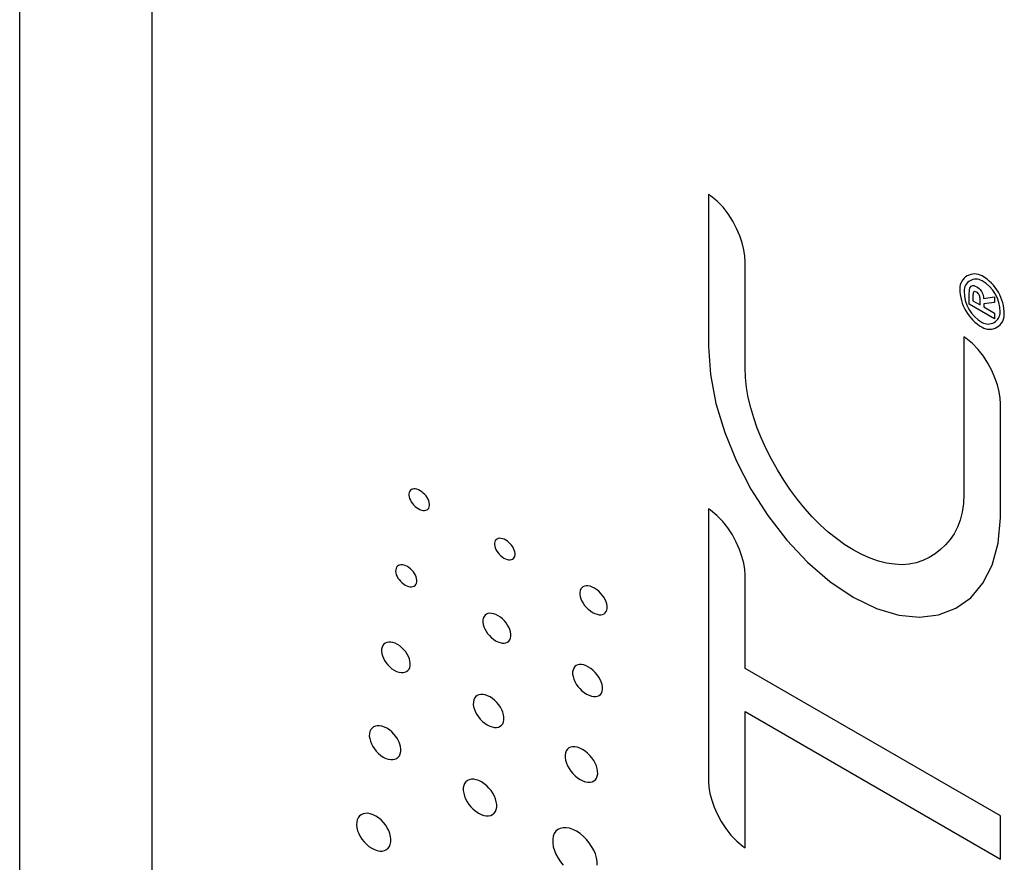
# Model space of a CAD drawing. Extents: x 1.9 to 43.1, y 1 to 30.9.
# Drawn here: x 9.9 to 10.1, y 21.7 to 21.9 of the extents above; entities that cross this region are included whole.
import ezdxf

# ---------------------------------------------------------------- set-up
doc = ezdxf.new("R2010")
doc.units = 0
doc.header["$MEASUREMENT"] = 0
doc.layers.get('0').update_dxf_attribs({"linetype": 'CONTINUOUS'})
doc.layers.add('OBJECT', color=7, linetype='CONTINUOUS')

# ---------------------------------------------------------------- blocks, each defined once
blk = doc.blocks.new('LEFT4', base_point=(13.665, 9.071))
for start, end in [(300, 0), (240, 300)]:
    blk.add_arc((13.809, 8.821), 0.289, start, end)
blk = doc.blocks.new('LEFT3', base_point=(13.665, 9.071))
blk.add_arc((14.098, 9.321), 0.866, 180, 240)
blk = doc.blocks.new('LEFT2', base_point=(13.665, 9.071))
for start, end in [(60, 120), (120, 180)]:
    blk.add_arc((13.52, 9.321), 0.289, start, end)
blk = doc.blocks.new('LEFT1', base_point=(13.665, 9.071))
blk.add_arc((13.232, 8.821), 0.866, 0, 60)
blk = doc.blocks.new('left')
for name in ['LEFT2', 'LEFT1', 'LEFT3', 'LEFT4']:
    blk.add_blockref(name, (0, 0))

msp = doc.modelspace()

# ---------------------------------------------------------------- linework, layer by layer
for p, q in [((9.9018, 21.55159), (9.9018, 24.36409)), ((10.0154, 21.83939), (10.01538, 21.80837)), ((10.0158, 21.83911), (10.0154, 21.83939)), ((10.01715, 21.83802), (10.0158, 21.83911)), ((10.01835, 21.83677), (10.01715, 21.83802)), ((10.01941, 21.83541), (10.01835, 21.83677)), ((10.02033, 21.83396), (10.01941, 21.83541)), ((10.02111, 21.83246), (10.02033, 21.83396)), ((10.02174, 21.83096), (10.02111, 21.83246)), ((10.02223, 21.82949), (10.02174, 21.83096)), ((10.02258, 21.82809), (10.02223, 21.82949)), ((10.02279, 21.8268), (10.02258, 21.82809)), ((10.02286, 21.82565), (10.02279, 21.8268)), ((10.02286, 21.80403), (10.02286, 21.82565)), ((10.06868, 21.81996), (10.06874, 21.82024)), ((10.06874, 21.82024), (10.06884, 21.82047)), ((10.06884, 21.82047), (10.06897, 21.82064)), ((10.06897, 21.82064), (10.06913, 21.82075)), ((10.06913, 21.82075), (10.06933, 21.8208)), ((10.06933, 21.8208), (10.06956, 21.82078)), ((10.06956, 21.82078), (10.06984, 21.82069)), ((10.06984, 21.82069), (10.07015, 21.82053)), ((10.07015, 21.82053), (10.07039, 21.82037)), ((10.07039, 21.82037), (10.07061, 21.82019)), ((10.07061, 21.82019), (10.07081, 21.82)), ((10.06862, 21.81921), (10.06864, 21.81961)), ((10.06862, 21.817), (10.06862, 21.81921)), ((10.06864, 21.81961), (10.06868, 21.81996)), ((10.06937, 21.81885), (10.06936, 21.81868)), ((10.06936, 21.81868), (10.06936, 21.81769)), ((10.06938, 21.81901), (10.06937, 21.81885)), ((10.0694, 21.81917), (10.06938, 21.81901)), ((10.06944, 21.8193), (10.0694, 21.81917)), ((10.06949, 21.81942), (10.06944, 21.8193)), ((10.06956, 21.8195), (10.06949, 21.81942)), ((10.06965, 21.81956), (10.06956, 21.8195)), ((10.06977, 21.81957), (10.06965, 21.81956)), ((10.06991, 21.81954), (10.06977, 21.81957)), ((10.07007, 21.81946), (10.06991, 21.81954)), ((10.07026, 21.81934), (10.07007, 21.81946)), ((10.07041, 21.8192), (10.07026, 21.81934)), ((10.07054, 21.81906), (10.07041, 21.8192)), ((10.07063, 21.8189), (10.07054, 21.81906)), ((10.07071, 21.81874), (10.07063, 21.8189)), ((10.07076, 21.81857), (10.07071, 21.81874)), ((10.07079, 21.81839), (10.07076, 21.81857)), ((10.07081, 21.81821), (10.07079, 21.81839)), ((10.07081, 21.82), (10.07098, 21.81978)), ((10.07082, 21.81802), (10.07081, 21.81821)), ((10.07098, 21.81978), (10.07113, 21.81955)), ((10.07113, 21.81955), (10.07125, 21.8193)), ((10.07125, 21.8193), (10.07136, 21.81904)), ((10.07136, 21.81904), (10.07143, 21.81876)), ((10.07143, 21.81876), (10.07149, 21.81848)), ((10.07149, 21.81848), (10.07152, 21.81818)), ((10.07152, 21.81818), (10.07378, 21.81846)), ((10.07378, 21.81846), (10.07378, 21.81735)), ((10.07378, 21.81402), (10.06862, 21.817)), ((10.06936, 21.81769), (10.07082, 21.81684)), ((10.07082, 21.81782), (10.07082, 21.81802)), ((10.07082, 21.81684), (10.07082, 21.81782)), ((10.07378, 21.81735), (10.07156, 21.81708)), ((10.07156, 21.81708), (10.07156, 21.81642)), ((10.07156, 21.81642), (10.07378, 21.81513)), ((10.07378, 21.81513), (10.07378, 21.81402)), ((10.06789, 21.81004), (10.0675, 21.81031)), ((10.0675, 21.81031), (10.0675, 21.77822)), ((10.01538, 21.80837), (10.01576, 21.80261)), ((10.06924, 21.80895), (10.06789, 21.81004)), ((10.07045, 21.80771), (10.06924, 21.80895)), ((10.07151, 21.80635), (10.07045, 21.80771)), ((10.07243, 21.80492), (10.07151, 21.80635)), ((10.07321, 21.80343), (10.07243, 21.80492)), ((10.01576, 21.80261), (10.01689, 21.79672)), ((10.02293, 21.802), (10.02286, 21.80403)), ((10.07385, 21.80195), (10.07321, 21.80343)), ((10.02315, 21.79996), (10.02293, 21.802)), ((10.07435, 21.80049), (10.07385, 21.80195)), ((10.0747, 21.7991), (10.07435, 21.80049)), ((10.0235, 21.79791), (10.02315, 21.79996)), ((10.07491, 21.79781), (10.0747, 21.7991)), ((10.01689, 21.79672), (10.01868, 21.79078)), ((10.02399, 21.79584), (10.0235, 21.79791)), ((10.07498, 21.79666), (10.07491, 21.79781)), ((10.07498, 21.79412), (10.07498, 21.79666)), ((10.0246, 21.79376), (10.02399, 21.79584)), ((10.07498, 21.77423), (10.07498, 21.79412)), ((10.02534, 21.79167), (10.0246, 21.79376)), ((10.01868, 21.79078), (10.02109, 21.78492)), ((10.02619, 21.78957), (10.02534, 21.79167)), ((10.02717, 21.78745), (10.02619, 21.78957)), ((10.02825, 21.78532), (10.02717, 21.78745)), ((10.02109, 21.78492), (10.02404, 21.77923)), ((10.02944, 21.78318), (10.02825, 21.78532)), ((10.03073, 21.78107), (10.02944, 21.78318)), ((10.03209, 21.77904), (10.03073, 21.78107)), ((9.95427, 21.77857), (9.95421, 21.77829)), ((9.95421, 21.77829), (9.95421, 21.77798)), ((9.95421, 21.77798), (9.95426, 21.77765)), ((9.95438, 21.77881), (9.95427, 21.77857)), ((9.95453, 21.779), (9.95438, 21.77881)), ((9.95473, 21.77914), (9.95453, 21.779)), ((9.95496, 21.77923), (9.95473, 21.77914)), ((9.95522, 21.77927), (9.95496, 21.77923)), ((9.95551, 21.77926), (9.95522, 21.77927)), ((9.95582, 21.7792), (9.95551, 21.77926)), ((9.95615, 21.77908), (9.95582, 21.7792)), ((9.9565, 21.77891), (9.95615, 21.77908)), ((9.95683, 21.77869), (9.9565, 21.77891)), ((9.95715, 21.77843), (9.95683, 21.77869)), ((9.95744, 21.77815), (9.95715, 21.77843)), ((9.9577, 21.77784), (9.95744, 21.77815)), ((10.02404, 21.77923), (10.02749, 21.77383)), ((10.03351, 21.77711), (10.03209, 21.77904)), ((10.0675, 21.77822), (10.06741, 21.77628)), ((9.95426, 21.77765), (9.95436, 21.77732)), ((9.95436, 21.77732), (9.95451, 21.77698)), ((9.95451, 21.77698), (9.9547, 21.77664)), ((9.9547, 21.77664), (9.95492, 21.77632)), ((9.95492, 21.77632), (9.95518, 21.77601)), ((9.95518, 21.77601), (9.95547, 21.77572)), ((9.95792, 21.77752), (9.9577, 21.77784)), ((9.95811, 21.77718), (9.95792, 21.77752)), ((9.95826, 21.77685), (9.95811, 21.77718)), ((9.95836, 21.77651), (9.95826, 21.77685)), ((9.95841, 21.77618), (9.95836, 21.77651)), ((9.95841, 21.77587), (9.95841, 21.77618)), ((10.03501, 21.77529), (10.03351, 21.77711)), ((10.06741, 21.77628), (10.06716, 21.77451)), ((9.95547, 21.77572), (9.95579, 21.77547)), ((9.95579, 21.77547), (9.95613, 21.77525)), ((9.95613, 21.77525), (9.95647, 21.77508)), ((9.95647, 21.77508), (9.9568, 21.77496)), ((9.9568, 21.77496), (9.95712, 21.7749)), ((9.95712, 21.7749), (9.95741, 21.77489)), ((9.95741, 21.77489), (9.95767, 21.77493)), ((9.95767, 21.77493), (9.9579, 21.77502)), ((9.9579, 21.77502), (9.95809, 21.77516)), ((9.95809, 21.77516), (9.95825, 21.77535)), ((9.95825, 21.77535), (9.95835, 21.77559)), ((9.95835, 21.77559), (9.95841, 21.77587)), ((10.01538, 21.77521), (10.01538, 21.71952)), ((10.01577, 21.77493), (10.01538, 21.77521)), ((10.0171, 21.77387), (10.01577, 21.77493)), ((10.03655, 21.77357), (10.03501, 21.77529)), ((10.06716, 21.77451), (10.06676, 21.7729)), ((10.07497, 21.77335), (10.07498, 21.77423)), ((10.01829, 21.77265), (10.0171, 21.77387)), ((10.01934, 21.7713), (10.01829, 21.77265)), ((10.02749, 21.77383), (10.03137, 21.76881)), ((10.03815, 21.77196), (10.03655, 21.77357)), ((10.0398, 21.77047), (10.03815, 21.77196)), ((10.06676, 21.7729), (10.06621, 21.77144)), ((10.0745, 21.76819), (10.07497, 21.77335)), ((10.02027, 21.76987), (10.01934, 21.7713)), ((10.04148, 21.76912), (10.0398, 21.77047)), ((10.06552, 21.77012), (10.06471, 21.76893)), ((10.06621, 21.77144), (10.06552, 21.77012)), ((9.97175, 21.76849), (9.97169, 21.76821)), ((9.97169, 21.76821), (9.97169, 21.7679)), ((9.97169, 21.7679), (9.97174, 21.76757)), ((9.97185, 21.76872), (9.97175, 21.76849)), ((9.97201, 21.76891), (9.97185, 21.76872)), ((9.9722, 21.76905), (9.97201, 21.76891)), ((9.97243, 21.76915), (9.9722, 21.76905)), ((9.9727, 21.76919), (9.97243, 21.76915)), ((9.97299, 21.76918), (9.9727, 21.76919)), ((9.9733, 21.76911), (9.97299, 21.76918)), ((9.97363, 21.769), (9.9733, 21.76911)), ((9.97397, 21.76882), (9.97363, 21.769)), ((9.97431, 21.7686), (9.97397, 21.76882)), ((9.97462, 21.76835), (9.97431, 21.7686)), ((9.97491, 21.76806), (9.97462, 21.76835)), ((9.97517, 21.76776), (9.97491, 21.76806)), ((10.02105, 21.7684), (10.02027, 21.76987)), ((10.0217, 21.76693), (10.02105, 21.7684)), ((10.03137, 21.76881), (10.03561, 21.76429)), ((10.0432, 21.76789), (10.04148, 21.76912)), ((10.04494, 21.76681), (10.0432, 21.76789)), ((10.06471, 21.76893), (10.06379, 21.76786)), ((10.07328, 21.76373), (10.0745, 21.76819)), ((9.97174, 21.76757), (9.97184, 21.76723)), ((9.97184, 21.76723), (9.97198, 21.76689)), ((9.97198, 21.76689), (9.97217, 21.76656)), ((9.97217, 21.76656), (9.9724, 21.76623)), ((9.9724, 21.76623), (9.97266, 21.76593)), ((9.97266, 21.76593), (9.97295, 21.76564)), ((9.9754, 21.76743), (9.97517, 21.76776)), ((9.97559, 21.7671), (9.9754, 21.76743)), ((9.97573, 21.76676), (9.97559, 21.7671)), ((9.97583, 21.76643), (9.97573, 21.76676)), ((9.97589, 21.7661), (9.97583, 21.76643)), ((9.97588, 21.76579), (9.97589, 21.7661)), ((10.02221, 21.76548), (10.0217, 21.76693)), ((10.04669, 21.76588), (10.04494, 21.76681)), ((10.0484, 21.76512), (10.04669, 21.76588)), ((10.06164, 21.76604), (10.06044, 21.76528)), ((10.06277, 21.7669), (10.06164, 21.76604)), ((10.06379, 21.76786), (10.06277, 21.7669)), ((9.97295, 21.76564), (9.97326, 21.76539)), ((9.97326, 21.76539), (9.9736, 21.76516)), ((9.9736, 21.76516), (9.97395, 21.76499)), ((9.97395, 21.76499), (9.97428, 21.76487)), ((9.97428, 21.76487), (9.97459, 21.76481)), ((9.97459, 21.76481), (9.97488, 21.7648)), ((9.97488, 21.7648), (9.97514, 21.76484)), ((9.97514, 21.76484), (9.97537, 21.76494)), ((9.97537, 21.76494), (9.97557, 21.76508)), ((9.97557, 21.76508), (9.97572, 21.76527)), ((9.97572, 21.76527), (9.97583, 21.7655)), ((9.97583, 21.7655), (9.97588, 21.76579)), ((10.02257, 21.7641), (10.02221, 21.76548)), ((10.02279, 21.76283), (10.02257, 21.7641)), ((10.03561, 21.76429), (10.04015, 21.76037)), ((10.05009, 21.76454), (10.0484, 21.76512)), ((10.05173, 21.76412), (10.05009, 21.76454)), ((10.05333, 21.76388), (10.05173, 21.76412)), ((10.05488, 21.76381), (10.05333, 21.76388)), ((10.05637, 21.76392), (10.05488, 21.76381)), ((10.0578, 21.7642), (10.05637, 21.76392)), ((10.05916, 21.76465), (10.0578, 21.7642)), ((10.06044, 21.76528), (10.05916, 21.76465)), ((9.95152, 21.76278), (9.9515, 21.76245)), ((9.9515, 21.76245), (9.95155, 21.76212)), ((9.95158, 21.76306), (9.95152, 21.76278)), ((9.95155, 21.76212), (9.95164, 21.76177)), ((9.9517, 21.76331), (9.95158, 21.76306)), ((9.95187, 21.7635), (9.9517, 21.76331)), ((9.95207, 21.76365), (9.95187, 21.7635)), ((9.95231, 21.76374), (9.95207, 21.76365)), ((9.95259, 21.76379), (9.95231, 21.76374)), ((9.95289, 21.76378), (9.95259, 21.76379)), ((9.95321, 21.76371), (9.95289, 21.76378)), ((9.95355, 21.7636), (9.95321, 21.76371)), ((9.9539, 21.76342), (9.95355, 21.7636)), ((9.95424, 21.76319), (9.9539, 21.76342)), ((9.95456, 21.76293), (9.95424, 21.76319)), ((9.95486, 21.76264), (9.95456, 21.76293)), ((9.95512, 21.76233), (9.95486, 21.76264)), ((9.95535, 21.76199), (9.95512, 21.76233)), ((9.95553, 21.76165), (9.95535, 21.76199)), ((10.02286, 21.76171), (10.02279, 21.76283)), ((10.0714, 21.76001), (10.07328, 21.76373)), ((9.95164, 21.76177), (9.95179, 21.76142)), ((9.95179, 21.76142), (9.95197, 21.76108)), ((9.95197, 21.76108), (9.9522, 21.76075)), ((9.9522, 21.76075), (9.95246, 21.76043)), ((9.95246, 21.76043), (9.95276, 21.76014)), ((9.95276, 21.76014), (9.95308, 21.75987)), ((9.95308, 21.75987), (9.95342, 21.75965)), ((9.95568, 21.7613), (9.95553, 21.76165)), ((9.95562, 21.75976), (9.95574, 21.76001)), ((9.95577, 21.76096), (9.95568, 21.7613)), ((9.95574, 21.76001), (9.95581, 21.7603)), ((9.95582, 21.76062), (9.95577, 21.76096)), ((9.95581, 21.7603), (9.95582, 21.76062)), ((10.02286, 21.74262), (10.02286, 21.76171)), ((10.04015, 21.76037), (10.04494, 21.75716)), ((10.0689, 21.75706), (10.0714, 21.76001)), ((9.95342, 21.75965), (9.95377, 21.75947)), ((9.95377, 21.75947), (9.95411, 21.75935)), ((9.95411, 21.75935), (9.95444, 21.75929)), ((9.95444, 21.75929), (9.95474, 21.75928)), ((9.95474, 21.75928), (9.95501, 21.75933)), ((9.95501, 21.75933), (9.95525, 21.75942)), ((9.95525, 21.75942), (9.95546, 21.75957)), ((9.95546, 21.75957), (9.95562, 21.75976)), ((9.98916, 21.75854), (9.9891, 21.75816)), ((9.9891, 21.75816), (9.9891, 21.75774)), ((9.9893, 21.75886), (9.98916, 21.75854)), ((9.9895, 21.75911), (9.9893, 21.75886)), ((9.98975, 21.7593), (9.9895, 21.75911)), ((9.99005, 21.75943), (9.98975, 21.7593)), ((9.99039, 21.75949), (9.99005, 21.75943)), ((9.99077, 21.75948), (9.99039, 21.75949)), ((9.99119, 21.7594), (9.99077, 21.75948)), ((9.99162, 21.75924), (9.99119, 21.7594)), ((9.99208, 21.75901), (9.99162, 21.75924)), ((9.99253, 21.75872), (9.99208, 21.75901)), ((9.99295, 21.75838), (9.99253, 21.75872)), ((9.99334, 21.758), (9.99295, 21.75838)), ((9.99369, 21.75758), (9.99334, 21.758)), ((9.9891, 21.75774), (9.98918, 21.75729)), ((9.98918, 21.75729), (9.98932, 21.75684)), ((9.98932, 21.75684), (9.98953, 21.75638)), ((9.98953, 21.75638), (9.98978, 21.75593)), ((9.98978, 21.75593), (9.99009, 21.7555)), ((9.994, 21.75715), (9.99369, 21.75758)), ((9.99426, 21.7567), (9.994, 21.75715)), ((9.99446, 21.75625), (9.99426, 21.7567)), ((9.99461, 21.75579), (9.99446, 21.75625)), ((10.04494, 21.75716), (10.04967, 21.75487)), ((10.06587, 21.7549), (10.0689, 21.75706)), ((9.97033, 21.75382), (9.97002, 21.75368)), ((9.97069, 21.75388), (9.97033, 21.75382)), ((9.97109, 21.75387), (9.97069, 21.75388)), ((9.97151, 21.75379), (9.97109, 21.75387)), ((9.99009, 21.7555), (9.99044, 21.75508)), ((9.99044, 21.75508), (9.99084, 21.7547)), ((9.99084, 21.7547), (9.99126, 21.75436)), ((9.99126, 21.75436), (9.99171, 21.75406)), ((9.99171, 21.75406), (9.99217, 21.75383)), ((9.99217, 21.75383), (9.99261, 21.75368)), ((9.99405, 21.75377), (9.9943, 21.75397)), ((9.9943, 21.75397), (9.99449, 21.75423)), ((9.99449, 21.75423), (9.99463, 21.75455)), ((9.99469, 21.75535), (9.99461, 21.75579)), ((9.99463, 21.75455), (9.99469, 21.75493)), ((9.99469, 21.75493), (9.99469, 21.75535)), ((10.04967, 21.75487), (10.0542, 21.75353)), ((10.06236, 21.75357), (10.06587, 21.7549)), ((9.96939, 21.75289), (9.96931, 21.7525)), ((9.96931, 21.7525), (9.96931, 21.75207)), ((9.96931, 21.75207), (9.96938, 21.75161)), ((9.96954, 21.75322), (9.96939, 21.75289)), ((9.96975, 21.75349), (9.96954, 21.75322)), ((9.97002, 21.75368), (9.96975, 21.75349)), ((9.97196, 21.75363), (9.97151, 21.75379)), ((9.97243, 21.75339), (9.97196, 21.75363)), ((9.97289, 21.75309), (9.97243, 21.75339)), ((9.97332, 21.75274), (9.97289, 21.75309)), ((9.97371, 21.75235), (9.97332, 21.75274)), ((9.97407, 21.75193), (9.97371, 21.75235)), ((9.97437, 21.75148), (9.97407, 21.75193)), ((9.99261, 21.75368), (9.99302, 21.7536)), ((9.99302, 21.7536), (9.9934, 21.75359)), ((9.9934, 21.75359), (9.99375, 21.75365)), ((9.99375, 21.75365), (9.99405, 21.75377)), ((10.0542, 21.75353), (10.05845, 21.7531)), ((10.05845, 21.7531), (10.06236, 21.75357)), ((9.96938, 21.75161), (9.96951, 21.75114)), ((9.96951, 21.75114), (9.96971, 21.75068)), ((9.96971, 21.75068), (9.96997, 21.75021)), ((9.96997, 21.75021), (9.97028, 21.74976)), ((9.97463, 21.75102), (9.97437, 21.75148)), ((9.97483, 21.75055), (9.97463, 21.75102)), ((9.97497, 21.75009), (9.97483, 21.75055)), ((9.97504, 21.74963), (9.97497, 21.75009)), ((9.94939, 21.74781), (9.94911, 21.7476)), ((9.94972, 21.74794), (9.94939, 21.74781)), ((9.9501, 21.74801), (9.94972, 21.74794)), ((9.95051, 21.748), (9.9501, 21.74801)), ((9.95095, 21.74792), (9.95051, 21.748)), ((9.95141, 21.74776), (9.95095, 21.74792)), ((9.97028, 21.74976), (9.97063, 21.74934)), ((9.97063, 21.74934), (9.97103, 21.74895)), ((9.97103, 21.74895), (9.97146, 21.7486)), ((9.97146, 21.7486), (9.97192, 21.74829)), ((9.97192, 21.74829), (9.97239, 21.74806)), ((9.97239, 21.74806), (9.97284, 21.7479)), ((9.97284, 21.7479), (9.97326, 21.74782)), ((9.97326, 21.74782), (9.97366, 21.74781)), ((9.97366, 21.74781), (9.97402, 21.74787)), ((9.97402, 21.74787), (9.97433, 21.74801)), ((9.97433, 21.74801), (9.9746, 21.74821)), ((9.9746, 21.74821), (9.97481, 21.74847)), ((9.97481, 21.74847), (9.97496, 21.74881)), ((9.97496, 21.74881), (9.97503, 21.7492)), ((9.97503, 21.7492), (9.97504, 21.74963)), ((9.94863, 21.74659), (9.94861, 21.74614)), ((9.94861, 21.74614), (9.94867, 21.74567)), ((9.94872, 21.74699), (9.94863, 21.74659)), ((9.94888, 21.74733), (9.94872, 21.74699)), ((9.94911, 21.7476), (9.94888, 21.74733)), ((9.95189, 21.74752), (9.95141, 21.74776)), ((9.95235, 21.74721), (9.95189, 21.74752)), ((9.95279, 21.74685), (9.95235, 21.74721)), ((9.95319, 21.74645), (9.95279, 21.74685)), ((9.95355, 21.74602), (9.95319, 21.74645)), ((9.95385, 21.74556), (9.95355, 21.74602)), ((9.94867, 21.74567), (9.9488, 21.74519)), ((9.9488, 21.74519), (9.94899, 21.7447)), ((9.94899, 21.7447), (9.94924, 21.74423)), ((9.94924, 21.74423), (9.94955, 21.74377)), ((9.94955, 21.74377), (9.94991, 21.74333)), ((9.95411, 21.74508), (9.95385, 21.74556)), ((9.9543, 21.7446), (9.95411, 21.74508)), ((9.95443, 21.74412), (9.9543, 21.7446)), ((9.95449, 21.74366), (9.95443, 21.74412)), ((9.94991, 21.74333), (9.95031, 21.74293)), ((9.95031, 21.74293), (9.95075, 21.74257)), ((9.95075, 21.74257), (9.95122, 21.74226)), ((9.95122, 21.74226), (9.9517, 21.74202)), ((9.9517, 21.74202), (9.95216, 21.74186)), ((9.95216, 21.74186), (9.9526, 21.74178)), ((9.9526, 21.74178), (9.95301, 21.74177)), ((9.95301, 21.74177), (9.95339, 21.74184)), ((9.95339, 21.74184), (9.95372, 21.74197)), ((9.95372, 21.74197), (9.954, 21.74218)), ((9.954, 21.74218), (9.95423, 21.74246)), ((9.95423, 21.74246), (9.95439, 21.7428)), ((9.95439, 21.7428), (9.95448, 21.74321)), ((9.95448, 21.74321), (9.95449, 21.74366)), ((9.98771, 21.74235), (9.98763, 21.74192)), ((9.98763, 21.74192), (9.98764, 21.74145)), ((9.98786, 21.7427), (9.98771, 21.74235)), ((9.98807, 21.74299), (9.98786, 21.7427)), ((9.98835, 21.74321), (9.98807, 21.74299)), ((9.98868, 21.74335), (9.98835, 21.74321)), ((9.98905, 21.74342), (9.98868, 21.74335)), ((9.98947, 21.74341), (9.98905, 21.74342)), ((9.98992, 21.74333), (9.98947, 21.74341)), ((9.99039, 21.74316), (9.98992, 21.74333)), ((9.99089, 21.74291), (9.99039, 21.74316)), ((9.99138, 21.74259), (9.99089, 21.74291)), ((9.99184, 21.74222), (9.99138, 21.74259)), ((9.99226, 21.7418), (9.99184, 21.74222)), ((9.99265, 21.74134), (9.99226, 21.7418)), ((10.07498, 21.71253), (10.02286, 21.74262)), ((9.98764, 21.74145), (9.98772, 21.74096)), ((9.98772, 21.74096), (9.98788, 21.74046)), ((9.98788, 21.74046), (9.9881, 21.73995)), ((9.9881, 21.73995), (9.98838, 21.73945)), ((9.99298, 21.74086), (9.99265, 21.74134)), ((9.99326, 21.74037), (9.99298, 21.74086)), ((9.99349, 21.73986), (9.99326, 21.74037)), ((9.99364, 21.73936), (9.99349, 21.73986)), ((9.98838, 21.73945), (9.98872, 21.73897)), ((9.98872, 21.73897), (9.9891, 21.73851)), ((9.9891, 21.73851), (9.98952, 21.73809)), ((9.98952, 21.73809), (9.98999, 21.73772)), ((9.99352, 21.73761), (9.99366, 21.73797)), ((9.99373, 21.73887), (9.99364, 21.73936)), ((9.99366, 21.73797), (9.99374, 21.7384)), ((9.99374, 21.7384), (9.99373, 21.73887)), ((9.96737, 21.73576), (9.96736, 21.73528)), ((9.96746, 21.7362), (9.96737, 21.73576)), ((9.96762, 21.73657), (9.96746, 21.7362)), ((9.96785, 21.73687), (9.96762, 21.73657)), ((9.96814, 21.73709), (9.96785, 21.73687)), ((9.96849, 21.73724), (9.96814, 21.73709)), ((9.96888, 21.73731), (9.96849, 21.73724)), ((9.96931, 21.73731), (9.96888, 21.73731)), ((9.96977, 21.73722), (9.96931, 21.73731)), ((9.97026, 21.73705), (9.96977, 21.73722)), ((9.97077, 21.7368), (9.97026, 21.73705)), ((9.97127, 21.73647), (9.97077, 21.7368)), ((9.97174, 21.73609), (9.97127, 21.73647)), ((9.97217, 21.73566), (9.97174, 21.73609)), ((9.98999, 21.73772), (9.99048, 21.73739)), ((9.99048, 21.73739), (9.99098, 21.73714)), ((9.99098, 21.73714), (9.99146, 21.73698)), ((9.99146, 21.73698), (9.99191, 21.73689)), ((9.99191, 21.73689), (9.99233, 21.73689)), ((9.99233, 21.73689), (9.9927, 21.73696)), ((9.9927, 21.73696), (9.99303, 21.7371)), ((9.99303, 21.7371), (9.9933, 21.73732)), ((9.9933, 21.73732), (9.99352, 21.73761)), ((9.96736, 21.73528), (9.96743, 21.73477)), ((9.96743, 21.73477), (9.96758, 21.73425)), ((9.96758, 21.73425), (9.96779, 21.73373)), ((9.96779, 21.73373), (9.96807, 21.73322)), ((9.97255, 21.73519), (9.97217, 21.73566)), ((9.97289, 21.7347), (9.97255, 21.73519)), ((9.97317, 21.73419), (9.97289, 21.7347)), ((9.97338, 21.73367), (9.97317, 21.73419)), ((10.02286, 21.70602), (10.02286, 21.73381)), ((10.02286, 21.73381), (10.07498, 21.70371)), ((9.96807, 21.73322), (9.96841, 21.73273)), ((9.96841, 21.73273), (9.96879, 21.73226)), ((9.96879, 21.73226), (9.96923, 21.73182)), ((9.96923, 21.73182), (9.9697, 21.73144)), ((9.97336, 21.73135), (9.97352, 21.73172)), ((9.97353, 21.73315), (9.97338, 21.73367)), ((9.97352, 21.73172), (9.97361, 21.73216)), ((9.97361, 21.73265), (9.97353, 21.73315)), ((9.97361, 21.73216), (9.97361, 21.73265)), ((9.94626, 21.72978), (9.94615, 21.72932)), ((9.94644, 21.73016), (9.94626, 21.72978)), ((9.94668, 21.73046), (9.94644, 21.73016)), ((9.94699, 21.7307), (9.94668, 21.73046)), ((9.94736, 21.73085), (9.94699, 21.7307)), ((9.94776, 21.73093), (9.94736, 21.73085)), ((9.94821, 21.73093), (9.94776, 21.73093)), ((9.94869, 21.73084), (9.94821, 21.73093)), ((9.9492, 21.73067), (9.94869, 21.73084)), ((9.94972, 21.73041), (9.9492, 21.73067)), ((9.95023, 21.73007), (9.94972, 21.73041)), ((9.95071, 21.72968), (9.95023, 21.73007)), ((9.9697, 21.73144), (9.9702, 21.73111)), ((9.9702, 21.73111), (9.97071, 21.73085)), ((9.97071, 21.73085), (9.97121, 21.73068)), ((9.97121, 21.73068), (9.97167, 21.7306)), ((9.97167, 21.7306), (9.9721, 21.73059)), ((9.9721, 21.73059), (9.9725, 21.73067)), ((9.9725, 21.73067), (9.97284, 21.73082)), ((9.97284, 21.73082), (9.97313, 21.73105)), ((9.97313, 21.73105), (9.97336, 21.73135)), ((9.94615, 21.72932), (9.94613, 21.72882)), ((9.94613, 21.72882), (9.9462, 21.7283)), ((9.9462, 21.7283), (9.94634, 21.72777)), ((9.94634, 21.72777), (9.94655, 21.72723)), ((9.95114, 21.72924), (9.95071, 21.72968)), ((9.95153, 21.72876), (9.95114, 21.72924)), ((9.95186, 21.72825), (9.95153, 21.72876)), ((9.95214, 21.72773), (9.95186, 21.72825)), ((9.95235, 21.72719), (9.95214, 21.72773)), ((9.94655, 21.72723), (9.94682, 21.7267)), ((9.94682, 21.7267), (9.94716, 21.72619)), ((9.94716, 21.72619), (9.94754, 21.72571)), ((9.94754, 21.72571), (9.94798, 21.72527)), ((9.95249, 21.72666), (9.95235, 21.72719)), ((9.95256, 21.72614), (9.95249, 21.72666)), ((9.95254, 21.72564), (9.95256, 21.72614)), ((9.98634, 21.72582), (9.98617, 21.72543)), ((9.98657, 21.72615), (9.98634, 21.72582)), ((9.98687, 21.72639), (9.98657, 21.72615)), ((9.98723, 21.72656), (9.98687, 21.72639)), ((9.98764, 21.72664), (9.98723, 21.72656)), ((9.9881, 21.72664), (9.98764, 21.72664)), ((9.98859, 21.72655), (9.9881, 21.72664)), ((9.98911, 21.72637), (9.98859, 21.72655)), ((9.98965, 21.7261), (9.98911, 21.72637)), ((9.99018, 21.72575), (9.98965, 21.7261)), ((9.99068, 21.72534), (9.99018, 21.72575)), ((9.94798, 21.72527), (9.94846, 21.72487)), ((9.94846, 21.72487), (9.94897, 21.72453)), ((9.94897, 21.72453), (9.9495, 21.72427)), ((9.9495, 21.72427), (9.95, 21.7241)), ((9.95, 21.7241), (9.95049, 21.72402)), ((9.95049, 21.72402), (9.95094, 21.72401)), ((9.95094, 21.72401), (9.95134, 21.72409)), ((9.95134, 21.72409), (9.95171, 21.72425)), ((9.95171, 21.72425), (9.95202, 21.72449)), ((9.95202, 21.72449), (9.95226, 21.7248)), ((9.95226, 21.7248), (9.95244, 21.72518)), ((9.95244, 21.72518), (9.95254, 21.72564)), ((9.98617, 21.72543), (9.98609, 21.72495)), ((9.98609, 21.72495), (9.9861, 21.72443)), ((9.9861, 21.72443), (9.98619, 21.72388)), ((9.98619, 21.72388), (9.98635, 21.72332)), ((9.99115, 21.72488), (9.99068, 21.72534)), ((9.99156, 21.72438), (9.99115, 21.72488)), ((9.99193, 21.72385), (9.99156, 21.72438)), ((9.99223, 21.7233), (9.99193, 21.72385)), ((9.98635, 21.72332), (9.98659, 21.72276)), ((9.98659, 21.72276), (9.9869, 21.72221)), ((9.9869, 21.72221), (9.98727, 21.72168)), ((9.98727, 21.72168), (9.98768, 21.72117)), ((9.99248, 21.72274), (9.99223, 21.7233)), ((9.99265, 21.72218), (9.99248, 21.72274)), ((9.99274, 21.72164), (9.99265, 21.72218)), ((9.96617, 21.71975), (9.96585, 21.71949)), ((9.96654, 21.71992), (9.96617, 21.71975)), ((9.96697, 21.72001), (9.96654, 21.71992)), ((9.96744, 21.72001), (9.96697, 21.72001)), ((9.96795, 21.71992), (9.96744, 21.72001)), ((9.96848, 21.71973), (9.96795, 21.71992)), ((9.96904, 21.71946), (9.96848, 21.71973)), ((9.98768, 21.72117), (9.98815, 21.72071)), ((9.98815, 21.72071), (9.98865, 21.72029)), ((9.98865, 21.72029), (9.98919, 21.71994)), ((9.98919, 21.71994), (9.98974, 21.71967)), ((9.98974, 21.71967), (9.99026, 21.71949)), ((9.99162, 21.71949), (9.99198, 21.71965)), ((9.99198, 21.71965), (9.99228, 21.7199)), ((9.99228, 21.7199), (9.99251, 21.72023)), ((9.99251, 21.72023), (9.99267, 21.72063)), ((9.99267, 21.72063), (9.99275, 21.72111)), ((9.99275, 21.72111), (9.99274, 21.72164)), ((9.96532, 21.71826), (9.96531, 21.71772)), ((9.96531, 21.71772), (9.96539, 21.71715)), ((9.96541, 21.71875), (9.96532, 21.71826)), ((9.96559, 21.71916), (9.96541, 21.71875)), ((9.96585, 21.71949), (9.96559, 21.71916)), ((9.96958, 21.7191), (9.96904, 21.71946)), ((9.97009, 21.71868), (9.96958, 21.7191)), ((9.97056, 21.7182), (9.97009, 21.71868)), ((9.97098, 21.71769), (9.97056, 21.7182)), ((9.97135, 21.71715), (9.97098, 21.71769)), ((9.99026, 21.71949), (9.99075, 21.7194)), ((9.99075, 21.7194), (9.99121, 21.7194)), ((9.99121, 21.7194), (9.99162, 21.71949)), ((10.01538, 21.71952), (10.01545, 21.7184)), ((10.01545, 21.7184), (10.01567, 21.71713)), ((9.96539, 21.71715), (9.96554, 21.71658)), ((9.96554, 21.71658), (9.96578, 21.716)), ((9.96578, 21.716), (9.96608, 21.71543)), ((9.97165, 21.71658), (9.97135, 21.71715)), ((9.97189, 21.71601), (9.97165, 21.71658)), ((9.97205, 21.71543), (9.97189, 21.71601)), ((10.01567, 21.71713), (10.01603, 21.71575)), ((10.01603, 21.71575), (10.01654, 21.71431)), ((9.96608, 21.71543), (9.96645, 21.71488)), ((9.96645, 21.71488), (9.96687, 21.71436)), ((9.96687, 21.71436), (9.96734, 21.71389)), ((9.96734, 21.71389), (9.96785, 21.71346)), ((9.97186, 21.71342), (9.97203, 21.71383)), ((9.97203, 21.71383), (9.97213, 21.71433)), ((9.97213, 21.71487), (9.97205, 21.71543)), ((9.97213, 21.71433), (9.97213, 21.71487)), ((10.01654, 21.71431), (10.01719, 21.71283)), ((9.94366, 21.71173), (9.94355, 21.71123)), ((9.94386, 21.71216), (9.94366, 21.71173)), ((9.94413, 21.71251), (9.94386, 21.71216)), ((9.94447, 21.71277), (9.94413, 21.71251)), ((9.94487, 21.71295), (9.94447, 21.71277)), ((9.94532, 21.71304), (9.94487, 21.71295)), ((9.94581, 21.71305), (9.94532, 21.71304)), ((9.94633, 21.71296), (9.94581, 21.71305)), ((9.94688, 21.71277), (9.94633, 21.71296)), ((9.94745, 21.71249), (9.94688, 21.71277)), ((9.94801, 21.71212), (9.94745, 21.71249)), ((9.94853, 21.71169), (9.94801, 21.71212)), ((9.949, 21.7112), (9.94853, 21.71169)), ((9.96785, 21.71346), (9.9684, 21.7131)), ((9.9684, 21.7131), (9.96896, 21.71282)), ((9.96896, 21.71282), (9.9695, 21.71264)), ((9.9695, 21.71264), (9.97001, 21.71255)), ((9.97001, 21.71255), (9.97048, 21.71255)), ((9.97048, 21.71255), (9.97091, 21.71264)), ((9.97091, 21.71264), (9.97129, 21.71282)), ((9.97129, 21.71282), (9.97161, 21.71308)), ((9.97161, 21.71308), (9.97186, 21.71342)), ((10.01719, 21.71283), (10.01797, 21.71136)), ((10.07498, 21.70371), (10.07498, 21.71253)), ((9.94355, 21.71123), (9.94352, 21.71067)), ((9.94352, 21.71067), (9.94359, 21.71009)), ((9.94359, 21.71009), (9.94374, 21.70949)), ((9.94942, 21.71067), (9.949, 21.7112)), ((9.94979, 21.71011), (9.94942, 21.71067)), ((9.95009, 21.70953), (9.94979, 21.71011)), ((9.98463, 21.70975), (9.98422, 21.7094)), ((9.98512, 21.70998), (9.98463, 21.70975)), ((9.98568, 21.7101), (9.98512, 21.70998)), ((9.9863, 21.71011), (9.98568, 21.7101)), ((9.98697, 21.70999), (9.9863, 21.71011)), ((9.98768, 21.70975), (9.98697, 21.70999)), ((9.98841, 21.70938), (9.98768, 21.70975)), ((10.01797, 21.71136), (10.0189, 21.70993)), ((10.0189, 21.70993), (10.01995, 21.70859)), ((9.94374, 21.70949), (9.94397, 21.7089)), ((9.94397, 21.7089), (9.94427, 21.70831)), ((9.94427, 21.70831), (9.94463, 21.70775)), ((9.94463, 21.70775), (9.94506, 21.70722)), ((9.95032, 21.70894), (9.95009, 21.70953)), ((9.95047, 21.70834), (9.95032, 21.70894)), ((9.95054, 21.70776), (9.95047, 21.70834)), ((9.95052, 21.7072), (9.95054, 21.70776)), ((9.98367, 21.70839), (9.98356, 21.70773)), ((9.98356, 21.70773), (9.98356, 21.707)), ((9.98389, 21.70895), (9.98367, 21.70839)), ((9.98422, 21.7094), (9.98389, 21.70895)), ((9.98914, 21.7089), (9.98841, 21.70938)), ((9.98983, 21.70834), (9.98914, 21.7089)), ((9.99046, 21.70771), (9.98983, 21.70834)), ((9.99102, 21.70702), (9.99046, 21.70771)), ((10.01995, 21.70859), (10.02114, 21.70736)), ((9.94506, 21.70722), (9.94553, 21.70673)), ((9.94553, 21.70673), (9.94605, 21.70629)), ((9.94605, 21.70629), (9.94662, 21.70592)), ((9.94662, 21.70592), (9.94719, 21.70564)), ((9.94719, 21.70564), (9.94774, 21.70545)), ((9.94921, 21.70546), (9.94961, 21.70564)), ((9.94961, 21.70564), (9.94995, 21.70591)), ((9.94995, 21.70591), (9.95022, 21.70626)), ((9.95022, 21.70626), (9.95041, 21.7067)), ((9.95041, 21.7067), (9.95052, 21.7072)), ((9.98356, 21.707), (9.98368, 21.70623)), ((9.98368, 21.70623), (9.98391, 21.70546)), ((9.99152, 21.70628), (9.99102, 21.70702)), ((9.99194, 21.70552), (9.99152, 21.70628)), ((10.02114, 21.70736), (10.02247, 21.7063)), ((10.02247, 21.7063), (10.02286, 21.70602)), ((9.94774, 21.70545), (9.94827, 21.70536)), ((9.94827, 21.70536), (9.94876, 21.70536)), ((9.94876, 21.70536), (9.94921, 21.70546)), ((9.98391, 21.70546), (9.98423, 21.70468)), ((9.98423, 21.70468), (9.98465, 21.70391)), ((9.98465, 21.70391), (9.98515, 21.70317)), ((9.99227, 21.70475), (9.99194, 21.70552)), ((9.9925, 21.70398), (9.99227, 21.70475)), ((9.99263, 21.70322), (9.9925, 21.70398)), ((9.98515, 21.70317), (9.98572, 21.70248)), ((9.99264, 21.70249), (9.99263, 21.70322))]:
    msp.add_line(p, q)
at = {"layer": 'OBJECT'}
msp.add_line((9.87475, 20.87223), (9.87475, 24.41094), dxfattribs=at)

# ---------------------------------------------------------------- block references
at = {"color": 7, "xscale": 0.01048153750000083, "yscale": 0.01048153750000083, "zscale": 0.01048153750000083}
msp.add_blockref('left', (10.07123, 21.81752), dxfattribs=at)
at = {"xscale": 0.008510490780420422, "yscale": 0.008510490780420422, "zscale": 0.008510490780420422}
msp.add_blockref('left', (10.07123, 21.81752), dxfattribs=at)

doc.saveas('drawing.dxf')
